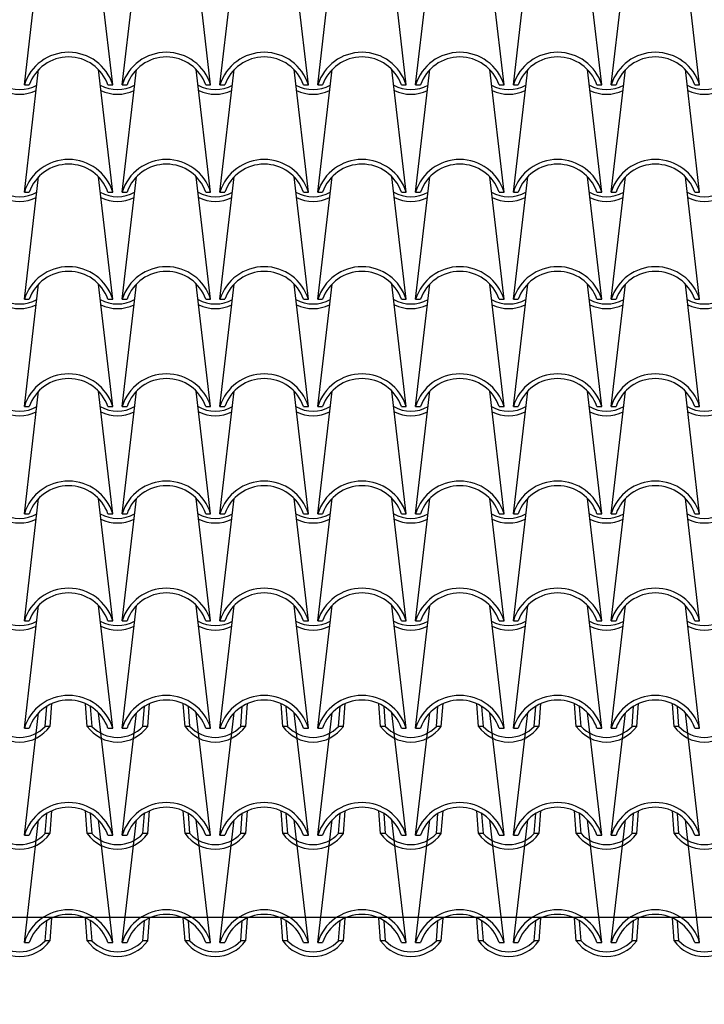
# Model space of a CAD drawing. Extents: x -53 to 233, y -121 to 50.
# Drawn here: x 58 to 60, y -10 to -8 of the extents above; entities that cross this region are included whole.
import ezdxf

# ---------------------------------------------------------------- set-up
doc = ezdxf.new("R2010")
doc.units = 0
doc.header["$LTSCALE"] = 0.5
doc.header["$MEASUREMENT"] = 0
for name, color, linetype in [('decori', 40, 'CONTINUOUS'), ('proiezione', 1, 'CONTINUOUS'), ('TEG', 53, 'CONTINUOUS')]:
    doc.layers.add(name, color=color, linetype=linetype)

msp = doc.modelspace()

# ---------------------------------------------------------------- hatches: boundary and pattern name
at = {"layer": 'decori'}
h = msp.add_hatch(dxfattribs=at)
h.set_pattern_fill('AR-B816', color=9, scale=0.05, angle=90, style=0)
h.set_pattern_definition([(90, (-33.7777, 0.12395), (-0.4, 2e-17), []), (180, (-33.7777, 0.12395), (-0.4, -0.4), [0.4, -0.4])])
h.paths.add_polyline_path([(55.93728, -10.48331), (55.93728, -10.16832), (55.91761, -10.16832, 0.0075863), (55.91511, -10.16937), (55.91144, -10.21824), (55.91118, -10.21824, -0.5159735), (55.78118, -10.21824), (55.77752, -10.16949, 0.0084251), (55.77475, -10.16832), (55.76799, -10.16832), (55.76799, -10.64832), (53.32528, -10.64832), (53.32528, -11.1441), (49.84728, -11.1441), (49.84728, -11.48074), (49.84728, -12.16832), (67.47251, -12.16832), (67.47251, -10.16832), (66.74993, -10.16832), (66.75618, -10.22178), (66.74565, -10.22178, 0.2159025), (66.69475, -10.16832), (66.62761, -10.16832, 0.0075863), (66.62511, -10.16937), (66.62144, -10.21824), (66.62118, -10.21824, -0.5159735), (66.49118, -10.21824), (66.48752, -10.16949, 0.0084251), (66.48475, -10.16832), (66.41761, -10.16832, 0.0075863), (66.41511, -10.16937), (66.41144, -10.21824), (66.41118, -10.21824, -0.5159735), (66.28118, -10.21824), (66.27752, -10.16949, 0.0084251), (66.27475, -10.16832), (66.20761, -10.16832, 0.0075863), (66.20511, -10.16937), (66.20144, -10.21824), (66.20118, -10.21824, -0.5159735), (66.07118, -10.21824), (66.06752, -10.16949, 0.0084251), (66.06475, -10.16832), (65.99761, -10.16832, 0.0075863), (65.99511, -10.16937), (65.99144, -10.21824), (65.99118, -10.21824, -0.5159735), (65.86118, -10.21824), (65.85752, -10.16949, 0.0084251), (65.85475, -10.16832), (65.78761, -10.16832, 0.0075863), (65.78511, -10.16937), (65.78144, -10.21824), (65.78118, -10.21824, -0.1953351), (65.73054, -10.25048), (65.73054, -10.48331)])

# ---------------------------------------------------------------- linework, layer by layer
at = {"layer": 'proiezione'}
msp.add_line((66.75618, -10.16832), (55.43702, -10.16832), dxfattribs=at)
at = {"layer": 'TEG'}
for p, q in [((58.37618, -8.38098), (58.40692, -8.1181)), ((58.56618, -8.38098), (58.53544, -8.1181)), ((58.58618, -8.38098), (58.61692, -8.1181)), ((58.77618, -8.38098), (58.74544, -8.1181)), ((58.79618, -8.38098), (58.82692, -8.1181)), ((58.98618, -8.38098), (58.95544, -8.1181)), ((59.00618, -8.38098), (59.03692, -8.1181)), ((59.19618, -8.38098), (59.16544, -8.1181)), ((59.21618, -8.38098), (59.24692, -8.1181)), ((59.40618, -8.38098), (59.37544, -8.1181)), ((59.42618, -8.38098), (59.45692, -8.1181)), ((59.61618, -8.38098), (59.58544, -8.1181)), ((59.63618, -8.38098), (59.66692, -8.1181)), ((59.82618, -8.38098), (59.79544, -8.1181)), ((58.37618, -8.61108), (58.40692, -8.3482)), ((58.56618, -8.61108), (58.53544, -8.3482)), ((58.58618, -8.61108), (58.61692, -8.3482)), ((58.77618, -8.61108), (58.74544, -8.3482)), ((58.79618, -8.61108), (58.82692, -8.3482)), ((58.98618, -8.61108), (58.95544, -8.3482)), ((59.00618, -8.61108), (59.03692, -8.3482)), ((59.19618, -8.61108), (59.16544, -8.3482)), ((59.21618, -8.61108), (59.24692, -8.3482)), ((59.40618, -8.61108), (59.37544, -8.3482)), ((59.42618, -8.61108), (59.45692, -8.3482)), ((59.61618, -8.61108), (59.58544, -8.3482)), ((59.63618, -8.61108), (59.66692, -8.3482)), ((59.82618, -8.61108), (59.79544, -8.3482)), ((58.37618, -8.38098), (58.38671, -8.38098)), ((58.55565, -8.38098), (58.56618, -8.38098)), ((58.58618, -8.38098), (58.59671, -8.38098)), ((58.76565, -8.38098), (58.77618, -8.38098)), ((58.79618, -8.38098), (58.80671, -8.38098)), ((58.97565, -8.38098), (58.98618, -8.38098)), ((59.00618, -8.38098), (59.01671, -8.38098)), ((59.18565, -8.38098), (59.19618, -8.38098)), ((59.21618, -8.38098), (59.22671, -8.38098)), ((59.39565, -8.38098), (59.40618, -8.38098)), ((59.42618, -8.38098), (59.43671, -8.38098)), ((59.60565, -8.38098), (59.61618, -8.38098)), ((59.63618, -8.38098), (59.64671, -8.38098)), ((59.81565, -8.38098), (59.82618, -8.38098)), ((58.37618, -8.84118), (58.40692, -8.5783)), ((58.56618, -8.84118), (58.53544, -8.5783)), ((58.58618, -8.84118), (58.61692, -8.5783)), ((58.77618, -8.84118), (58.74544, -8.5783)), ((58.79618, -8.84118), (58.82692, -8.5783)), ((58.98618, -8.84118), (58.95544, -8.5783)), ((59.00618, -8.84118), (59.03692, -8.5783)), ((59.19618, -8.84118), (59.16544, -8.5783)), ((59.21618, -8.84118), (59.24692, -8.5783)), ((59.40618, -8.84118), (59.37544, -8.5783)), ((59.42618, -8.84118), (59.45692, -8.5783)), ((59.61618, -8.84118), (59.58544, -8.5783)), ((59.63618, -8.84118), (59.66692, -8.5783)), ((59.82618, -8.84118), (59.79544, -8.5783)), ((58.37618, -8.61108), (58.38671, -8.61108)), ((58.55565, -8.61108), (58.56618, -8.61108)), ((58.58618, -8.61108), (58.59671, -8.61108)), ((58.76565, -8.61108), (58.77618, -8.61108)), ((58.79618, -8.61108), (58.80671, -8.61108)), ((58.97565, -8.61108), (58.98618, -8.61108)), ((59.00618, -8.61108), (59.01671, -8.61108)), ((59.18565, -8.61108), (59.19618, -8.61108)), ((59.21618, -8.61108), (59.22671, -8.61108)), ((59.39565, -8.61108), (59.40618, -8.61108)), ((59.42618, -8.61108), (59.43671, -8.61108)), ((59.60565, -8.61108), (59.61618, -8.61108)), ((59.63618, -8.61108), (59.64671, -8.61108)), ((59.81565, -8.61108), (59.82618, -8.61108)), ((58.37618, -9.07128), (58.40692, -8.8084)), ((58.56618, -9.07128), (58.53544, -8.8084)), ((58.58618, -9.07128), (58.61692, -8.8084)), ((58.77618, -9.07128), (58.74544, -8.8084)), ((58.79618, -9.07128), (58.82692, -8.8084)), ((58.98618, -9.07128), (58.95544, -8.8084)), ((59.00618, -9.07128), (59.03692, -8.8084)), ((59.19618, -9.07128), (59.16544, -8.8084)), ((59.21618, -9.07128), (59.24692, -8.8084)), ((59.40618, -9.07128), (59.37544, -8.8084)), ((59.42618, -9.07128), (59.45692, -8.8084)), ((59.61618, -9.07128), (59.58544, -8.8084)), ((59.63618, -9.07128), (59.66692, -8.8084)), ((59.82618, -9.07128), (59.79544, -8.8084)), ((58.37618, -8.84118), (58.38671, -8.84118)), ((58.55565, -8.84118), (58.56618, -8.84118)), ((58.58618, -8.84118), (58.59671, -8.84118)), ((58.76565, -8.84118), (58.77618, -8.84118)), ((58.79618, -8.84118), (58.80671, -8.84118)), ((58.97565, -8.84118), (58.98618, -8.84118)), ((59.00618, -8.84118), (59.01671, -8.84118)), ((59.18565, -8.84118), (59.19618, -8.84118)), ((59.21618, -8.84118), (59.22671, -8.84118)), ((59.39565, -8.84118), (59.40618, -8.84118)), ((59.42618, -8.84118), (59.43671, -8.84118)), ((59.60565, -8.84118), (59.61618, -8.84118)), ((59.63618, -8.84118), (59.64671, -8.84118)), ((59.81565, -8.84118), (59.82618, -8.84118)), ((58.37618, -9.30138), (58.40692, -9.0385)), ((58.56618, -9.30138), (58.53544, -9.0385)), ((58.58618, -9.30138), (58.61692, -9.0385)), ((58.77618, -9.30138), (58.74544, -9.0385)), ((58.79618, -9.30138), (58.82692, -9.0385)), ((58.98618, -9.30138), (58.95544, -9.0385)), ((59.00618, -9.30138), (59.03692, -9.0385)), ((59.19618, -9.30138), (59.16544, -9.0385)), ((59.21618, -9.30138), (59.24692, -9.0385)), ((59.40618, -9.30138), (59.37544, -9.0385)), ((59.42618, -9.30138), (59.45692, -9.0385)), ((59.61618, -9.30138), (59.58544, -9.0385)), ((59.63618, -9.30138), (59.66692, -9.0385)), ((59.82618, -9.30138), (59.79544, -9.0385)), ((58.37618, -9.07128), (58.38671, -9.07128)), ((58.55565, -9.07128), (58.56618, -9.07128)), ((58.58618, -9.07128), (58.59671, -9.07128)), ((58.76565, -9.07128), (58.77618, -9.07128)), ((58.79618, -9.07128), (58.80671, -9.07128)), ((58.97565, -9.07128), (58.98618, -9.07128)), ((59.00618, -9.07128), (59.01671, -9.07128)), ((59.18565, -9.07128), (59.19618, -9.07128)), ((59.21618, -9.07128), (59.22671, -9.07128)), ((59.39565, -9.07128), (59.40618, -9.07128)), ((59.42618, -9.07128), (59.43671, -9.07128)), ((59.60565, -9.07128), (59.61618, -9.07128)), ((59.63618, -9.07128), (59.64671, -9.07128)), ((59.81565, -9.07128), (59.82618, -9.07128)), ((58.37618, -9.53148), (58.40692, -9.2686)), ((58.56618, -9.53148), (58.53544, -9.2686)), ((58.58618, -9.53148), (58.61692, -9.2686)), ((58.77618, -9.53148), (58.74544, -9.2686)), ((58.79618, -9.53148), (58.82692, -9.2686)), ((58.98618, -9.53148), (58.95544, -9.2686)), ((59.00618, -9.53148), (59.03692, -9.2686)), ((59.19618, -9.53148), (59.16544, -9.2686)), ((59.21618, -9.53148), (59.24692, -9.2686)), ((59.40618, -9.53148), (59.37544, -9.2686)), ((59.42618, -9.53148), (59.45692, -9.2686)), ((59.61618, -9.53148), (59.58544, -9.2686)), ((59.63618, -9.53148), (59.66692, -9.2686)), ((59.82618, -9.53148), (59.79544, -9.2686)), ((58.37618, -9.30138), (58.38671, -9.30138)), ((58.55565, -9.30138), (58.56618, -9.30138)), ((58.58618, -9.30138), (58.59671, -9.30138)), ((58.76565, -9.30138), (58.77618, -9.30138)), ((58.79618, -9.30138), (58.80671, -9.30138)), ((58.97565, -9.30138), (58.98618, -9.30138)), ((59.00618, -9.30138), (59.01671, -9.30138)), ((59.18565, -9.30138), (59.19618, -9.30138)), ((59.21618, -9.30138), (59.22671, -9.30138)), ((59.39565, -9.30138), (59.40618, -9.30138)), ((59.42618, -9.30138), (59.43671, -9.30138)), ((59.60565, -9.30138), (59.61618, -9.30138)), ((59.63618, -9.30138), (59.64671, -9.30138)), ((59.81565, -9.30138), (59.82618, -9.30138)), ((58.37618, -9.76158), (58.40692, -9.4987)), ((58.56618, -9.76158), (58.53544, -9.4987)), ((58.58618, -9.76158), (58.61692, -9.4987)), ((58.77618, -9.76158), (58.74544, -9.4987)), ((58.79618, -9.76158), (58.82692, -9.4987)), ((58.98618, -9.76158), (58.95544, -9.4987)), ((59.00618, -9.76158), (59.03692, -9.4987)), ((59.19618, -9.76158), (59.16544, -9.4987)), ((59.21618, -9.76158), (59.24692, -9.4987)), ((59.40618, -9.76158), (59.37544, -9.4987)), ((59.42618, -9.76158), (59.45692, -9.4987)), ((59.61618, -9.76158), (59.58544, -9.4987)), ((59.63618, -9.76158), (59.66692, -9.4987)), ((59.82618, -9.76158), (59.79544, -9.4987)), ((58.37618, -9.53148), (58.38671, -9.53148)), ((58.55565, -9.53148), (58.56618, -9.53148)), ((58.58618, -9.53148), (58.59671, -9.53148)), ((58.76565, -9.53148), (58.77618, -9.53148)), ((58.79618, -9.53148), (58.80671, -9.53148)), ((58.97565, -9.53148), (58.98618, -9.53148)), ((59.00618, -9.53148), (59.01671, -9.53148)), ((59.18565, -9.53148), (59.19618, -9.53148)), ((59.21618, -9.53148), (59.22671, -9.53148)), ((59.39565, -9.53148), (59.40618, -9.53148)), ((59.42618, -9.53148), (59.43671, -9.53148)), ((59.60565, -9.53148), (59.61618, -9.53148)), ((59.63618, -9.53148), (59.64671, -9.53148)), ((59.81565, -9.53148), (59.82618, -9.53148)), ((58.42092, -9.75804), (58.42415, -9.71494)), ((58.43144, -9.75804), (58.43511, -9.70917)), ((58.51118, -9.75804), (58.50752, -9.70929)), ((58.52171, -9.75804), (58.51849, -9.71511)), ((58.63092, -9.75804), (58.63415, -9.71494)), ((58.64144, -9.75804), (58.64511, -9.70917)), ((58.72118, -9.75804), (58.71752, -9.70929)), ((58.73171, -9.75804), (58.72849, -9.71511)), ((58.84092, -9.75804), (58.84415, -9.71494)), ((58.85144, -9.75804), (58.85511, -9.70917)), ((58.93118, -9.75804), (58.92752, -9.70929)), ((58.94171, -9.75804), (58.93849, -9.71511)), ((59.05092, -9.75804), (59.05415, -9.71494)), ((59.06144, -9.75804), (59.06511, -9.70917)), ((59.14118, -9.75804), (59.13752, -9.70929)), ((59.15171, -9.75804), (59.14849, -9.71511)), ((59.26092, -9.75804), (59.26415, -9.71494)), ((59.27144, -9.75804), (59.27511, -9.70917)), ((59.35118, -9.75804), (59.34752, -9.70929)), ((59.36171, -9.75804), (59.35849, -9.71511)), ((59.47092, -9.75804), (59.47415, -9.71494)), ((59.48144, -9.75804), (59.48511, -9.70917)), ((59.56118, -9.75804), (59.55752, -9.70929)), ((59.57171, -9.75804), (59.56849, -9.71511)), ((59.68092, -9.75804), (59.68415, -9.71494)), ((59.69144, -9.75804), (59.69511, -9.70917)), ((59.77118, -9.75804), (59.76752, -9.70929)), ((59.78171, -9.75804), (59.77849, -9.71511)), ((58.37618, -9.99168), (58.40692, -9.7288)), ((58.56618, -9.99168), (58.53544, -9.7288)), ((58.58618, -9.99168), (58.61692, -9.7288)), ((58.77618, -9.99168), (58.74544, -9.7288)), ((58.79618, -9.99168), (58.82692, -9.7288)), ((58.98618, -9.99168), (58.95544, -9.7288)), ((59.00618, -9.99168), (59.03692, -9.7288)), ((59.19618, -9.99168), (59.16544, -9.7288)), ((59.21618, -9.99168), (59.24692, -9.7288)), ((59.40618, -9.99168), (59.37544, -9.7288)), ((59.42618, -9.99168), (59.45692, -9.7288)), ((59.61618, -9.99168), (59.58544, -9.7288)), ((59.63618, -9.99168), (59.66692, -9.7288)), ((59.82618, -9.99168), (59.79544, -9.7288)), ((58.37618, -9.76158), (58.38671, -9.76158)), ((58.37618, -9.76158), (58.38671, -9.76158)), ((58.43144, -9.75804), (58.42092, -9.75804)), ((58.52171, -9.75804), (58.51118, -9.75804)), ((58.55565, -9.76158), (58.56618, -9.76158)), ((58.55565, -9.76158), (58.56618, -9.76158)), ((58.58618, -9.76158), (58.59671, -9.76158)), ((58.58618, -9.76158), (58.59671, -9.76158)), ((58.64144, -9.75804), (58.63092, -9.75804)), ((58.73171, -9.75804), (58.72118, -9.75804)), ((58.76565, -9.76158), (58.77618, -9.76158)), ((58.76565, -9.76158), (58.77618, -9.76158)), ((58.79618, -9.76158), (58.80671, -9.76158)), ((58.79618, -9.76158), (58.80671, -9.76158)), ((58.85144, -9.75804), (58.84092, -9.75804)), ((58.94171, -9.75804), (58.93118, -9.75804)), ((58.97565, -9.76158), (58.98618, -9.76158)), ((58.97565, -9.76158), (58.98618, -9.76158)), ((59.00618, -9.76158), (59.01671, -9.76158)), ((59.00618, -9.76158), (59.01671, -9.76158)), ((59.06144, -9.75804), (59.05092, -9.75804)), ((59.15171, -9.75804), (59.14118, -9.75804)), ((59.18565, -9.76158), (59.19618, -9.76158)), ((59.18565, -9.76158), (59.19618, -9.76158)), ((59.21618, -9.76158), (59.22671, -9.76158)), ((59.21618, -9.76158), (59.22671, -9.76158)), ((59.27144, -9.75804), (59.26092, -9.75804)), ((59.36171, -9.75804), (59.35118, -9.75804)), ((59.39565, -9.76158), (59.40618, -9.76158)), ((59.39565, -9.76158), (59.40618, -9.76158)), ((59.42618, -9.76158), (59.43671, -9.76158)), ((59.42618, -9.76158), (59.43671, -9.76158)), ((59.48144, -9.75804), (59.47092, -9.75804)), ((59.57171, -9.75804), (59.56118, -9.75804)), ((59.60565, -9.76158), (59.61618, -9.76158)), ((59.60565, -9.76158), (59.61618, -9.76158)), ((59.63618, -9.76158), (59.64671, -9.76158)), ((59.63618, -9.76158), (59.64671, -9.76158)), ((59.69144, -9.75804), (59.68092, -9.75804)), ((59.78171, -9.75804), (59.77118, -9.75804)), ((59.81565, -9.76158), (59.82618, -9.76158)), ((59.81565, -9.76158), (59.82618, -9.76158)), ((58.42092, -9.98814), (58.42415, -9.94504)), ((58.43144, -9.98814), (58.43511, -9.93927)), ((58.51118, -9.98814), (58.50752, -9.93939)), ((58.52171, -9.98814), (58.51849, -9.94521)), ((58.63092, -9.98814), (58.63415, -9.94504)), ((58.64144, -9.98814), (58.64511, -9.93927)), ((58.72118, -9.98814), (58.71752, -9.93939)), ((58.73171, -9.98814), (58.72849, -9.94521)), ((58.84092, -9.98814), (58.84415, -9.94504)), ((58.85144, -9.98814), (58.85511, -9.93927)), ((58.93118, -9.98814), (58.92752, -9.93939)), ((58.94171, -9.98814), (58.93849, -9.94521)), ((59.05092, -9.98814), (59.05415, -9.94504)), ((59.06144, -9.98814), (59.06511, -9.93927)), ((59.14118, -9.98814), (59.13752, -9.93939)), ((59.15171, -9.98814), (59.14849, -9.94521)), ((59.26092, -9.98814), (59.26415, -9.94504)), ((59.27144, -9.98814), (59.27511, -9.93927)), ((59.35118, -9.98814), (59.34752, -9.93939)), ((59.36171, -9.98814), (59.35849, -9.94521)), ((59.47092, -9.98814), (59.47415, -9.94504)), ((59.48144, -9.98814), (59.48511, -9.93927)), ((59.56118, -9.98814), (59.55752, -9.93939)), ((59.57171, -9.98814), (59.56849, -9.94521)), ((59.68092, -9.98814), (59.68415, -9.94504)), ((59.69144, -9.98814), (59.69511, -9.93927)), ((59.77118, -9.98814), (59.76752, -9.93939)), ((59.78171, -9.98814), (59.77849, -9.94521)), ((58.37618, -10.22178), (58.40692, -9.9589)), ((58.56618, -10.22178), (58.53544, -9.9589)), ((58.58618, -10.22178), (58.61692, -9.9589)), ((58.77618, -10.22178), (58.74544, -9.9589)), ((58.79618, -10.22178), (58.82692, -9.9589)), ((58.98618, -10.22178), (58.95544, -9.9589)), ((59.00618, -10.22178), (59.03692, -9.9589)), ((59.19618, -10.22178), (59.16544, -9.9589)), ((59.21618, -10.22178), (59.24692, -9.9589)), ((59.40618, -10.22178), (59.37544, -9.9589)), ((59.42618, -10.22178), (59.45692, -9.9589)), ((59.61618, -10.22178), (59.58544, -9.9589)), ((59.63618, -10.22178), (59.66692, -9.9589)), ((59.82618, -10.22178), (59.79544, -9.9589)), ((58.37618, -9.99168), (58.38671, -9.99168)), ((58.37618, -9.99168), (58.38671, -9.99168)), ((58.43144, -9.98814), (58.42092, -9.98814)), ((58.52171, -9.98814), (58.51118, -9.98814)), ((58.55565, -9.99168), (58.56618, -9.99168)), ((58.55565, -9.99168), (58.56618, -9.99168)), ((58.58618, -9.99168), (58.59671, -9.99168)), ((58.58618, -9.99168), (58.59671, -9.99168)), ((58.64144, -9.98814), (58.63092, -9.98814)), ((58.73171, -9.98814), (58.72118, -9.98814)), ((58.76565, -9.99168), (58.77618, -9.99168)), ((58.76565, -9.99168), (58.77618, -9.99168)), ((58.79618, -9.99168), (58.80671, -9.99168)), ((58.79618, -9.99168), (58.80671, -9.99168)), ((58.85144, -9.98814), (58.84092, -9.98814)), ((58.94171, -9.98814), (58.93118, -9.98814)), ((58.97565, -9.99168), (58.98618, -9.99168)), ((58.97565, -9.99168), (58.98618, -9.99168)), ((59.00618, -9.99168), (59.01671, -9.99168)), ((59.00618, -9.99168), (59.01671, -9.99168)), ((59.06144, -9.98814), (59.05092, -9.98814)), ((59.15171, -9.98814), (59.14118, -9.98814)), ((59.18565, -9.99168), (59.19618, -9.99168)), ((59.18565, -9.99168), (59.19618, -9.99168)), ((59.21618, -9.99168), (59.22671, -9.99168)), ((59.21618, -9.99168), (59.22671, -9.99168)), ((59.27144, -9.98814), (59.26092, -9.98814)), ((59.36171, -9.98814), (59.35118, -9.98814)), ((59.39565, -9.99168), (59.40618, -9.99168)), ((59.39565, -9.99168), (59.40618, -9.99168)), ((59.42618, -9.99168), (59.43671, -9.99168)), ((59.42618, -9.99168), (59.43671, -9.99168)), ((59.48144, -9.98814), (59.47092, -9.98814)), ((59.57171, -9.98814), (59.56118, -9.98814)), ((59.60565, -9.99168), (59.61618, -9.99168)), ((59.60565, -9.99168), (59.61618, -9.99168)), ((59.63618, -9.99168), (59.64671, -9.99168)), ((59.63618, -9.99168), (59.64671, -9.99168)), ((59.69144, -9.98814), (59.68092, -9.98814)), ((59.78171, -9.98814), (59.77118, -9.98814)), ((59.81565, -9.99168), (59.82618, -9.99168)), ((59.81565, -9.99168), (59.82618, -9.99168)), ((58.42092, -10.21824), (58.42415, -10.17514)), ((58.43144, -10.21824), (58.43511, -10.16937)), ((58.51118, -10.21824), (58.50752, -10.16949)), ((58.52171, -10.21824), (58.51849, -10.17531)), ((58.63092, -10.21824), (58.63415, -10.17514)), ((58.64144, -10.21824), (58.64511, -10.16937)), ((58.72118, -10.21824), (58.71752, -10.16949)), ((58.73171, -10.21824), (58.72849, -10.17531)), ((58.84092, -10.21824), (58.84415, -10.17514)), ((58.85144, -10.21824), (58.85511, -10.16937)), ((58.93118, -10.21824), (58.92752, -10.16949)), ((58.94171, -10.21824), (58.93849, -10.17531)), ((59.05092, -10.21824), (59.05415, -10.17514)), ((59.06144, -10.21824), (59.06511, -10.16937)), ((59.14118, -10.21824), (59.13752, -10.16949)), ((59.15171, -10.21824), (59.14849, -10.17531)), ((59.26092, -10.21824), (59.26415, -10.17514)), ((59.27144, -10.21824), (59.27511, -10.16937)), ((59.35118, -10.21824), (59.34752, -10.16949)), ((59.36171, -10.21824), (59.35849, -10.17531)), ((59.47092, -10.21824), (59.47415, -10.17514)), ((59.48144, -10.21824), (59.48511, -10.16937)), ((59.56118, -10.21824), (59.55752, -10.16949)), ((59.57171, -10.21824), (59.56849, -10.17531)), ((59.68092, -10.21824), (59.68415, -10.17514)), ((59.69144, -10.21824), (59.69511, -10.16937)), ((59.77118, -10.21824), (59.76752, -10.16949)), ((59.78171, -10.21824), (59.77849, -10.17531)), ((58.37618, -10.22178), (58.38671, -10.22178)), ((58.37618, -10.22178), (58.38671, -10.22178)), ((58.43144, -10.21824), (58.42092, -10.21824)), ((58.52171, -10.21824), (58.51118, -10.21824)), ((58.55565, -10.22178), (58.56618, -10.22178)), ((58.55565, -10.22178), (58.56618, -10.22178)), ((58.58618, -10.22178), (58.59671, -10.22178)), ((58.58618, -10.22178), (58.59671, -10.22178)), ((58.64144, -10.21824), (58.63092, -10.21824)), ((58.73171, -10.21824), (58.72118, -10.21824)), ((58.76565, -10.22178), (58.77618, -10.22178)), ((58.76565, -10.22178), (58.77618, -10.22178)), ((58.79618, -10.22178), (58.80671, -10.22178)), ((58.79618, -10.22178), (58.80671, -10.22178)), ((58.85144, -10.21824), (58.84092, -10.21824)), ((58.94171, -10.21824), (58.93118, -10.21824)), ((58.97565, -10.22178), (58.98618, -10.22178)), ((58.97565, -10.22178), (58.98618, -10.22178)), ((59.00618, -10.22178), (59.01671, -10.22178)), ((59.00618, -10.22178), (59.01671, -10.22178)), ((59.06144, -10.21824), (59.05092, -10.21824)), ((59.15171, -10.21824), (59.14118, -10.21824)), ((59.18565, -10.22178), (59.19618, -10.22178)), ((59.18565, -10.22178), (59.19618, -10.22178)), ((59.21618, -10.22178), (59.22671, -10.22178)), ((59.21618, -10.22178), (59.22671, -10.22178)), ((59.27144, -10.21824), (59.26092, -10.21824)), ((59.36171, -10.21824), (59.35118, -10.21824)), ((59.39565, -10.22178), (59.40618, -10.22178)), ((59.39565, -10.22178), (59.40618, -10.22178)), ((59.42618, -10.22178), (59.43671, -10.22178)), ((59.42618, -10.22178), (59.43671, -10.22178)), ((59.48144, -10.21824), (59.47092, -10.21824)), ((59.57171, -10.21824), (59.56118, -10.21824)), ((59.60565, -10.22178), (59.61618, -10.22178)), ((59.60565, -10.22178), (59.61618, -10.22178)), ((59.63618, -10.22178), (59.64671, -10.22178)), ((59.63618, -10.22178), (59.64671, -10.22178)), ((59.69144, -10.21824), (59.68092, -10.21824)), ((59.78171, -10.21824), (59.77118, -10.21824)), ((59.81565, -10.22178), (59.82618, -10.22178)), ((59.81565, -10.22178), (59.82618, -10.22178))]:
    msp.add_line(p, q, dxfattribs=at)
for centre, radius, start, end in [((58.47118, -8.41044), 0.09946, 17.2313, 162.7687), ((58.47118, -8.41044), 0.08946, 19.2288, 160.7712), ((58.68118, -8.41044), 0.09946, 17.2313, 162.7687), ((58.68118, -8.41044), 0.08946, 19.2288, 160.7712), ((58.89118, -8.41044), 0.09946, 17.2313, 162.7687), ((58.89118, -8.41044), 0.08946, 19.2288, 160.7712), ((59.10118, -8.41044), 0.09946, 17.2313, 162.7687), ((59.10118, -8.41044), 0.08946, 19.2288, 160.7712), ((59.31118, -8.41044), 0.09946, 17.2313, 162.7687), ((59.31118, -8.41044), 0.08946, 19.2288, 160.7712), ((59.52118, -8.41044), 0.09946, 17.2313, 162.7687), ((59.52118, -8.41044), 0.08946, 19.2288, 160.7712), ((59.73118, -8.41044), 0.09946, 17.2313, 162.7687), ((59.73118, -8.41044), 0.08946, 19.2288, 160.7712), ((58.36618, -8.31556), 0.07542, 240.73707, 299.26293), ((58.57618, -8.31556), 0.07542, 240.73707, 299.26293), ((58.78618, -8.31556), 0.07542, 240.73707, 299.26293), ((58.99618, -8.31556), 0.07542, 240.73707, 299.26293), ((59.20618, -8.31556), 0.07542, 240.73707, 299.26293), ((59.41618, -8.31556), 0.07542, 240.73707, 299.26293), ((59.62618, -8.31556), 0.07542, 240.73707, 299.26293), ((59.83618, -8.31556), 0.07542, 240.73707, 299.26293), ((58.36618, -8.32122), 0.07976, 243.53179, 296.46821), ((58.57618, -8.32122), 0.07976, 243.53179, 296.46821), ((58.78618, -8.32122), 0.07976, 243.53179, 296.46821), ((58.99618, -8.32122), 0.07976, 243.53179, 296.46821), ((59.20618, -8.32122), 0.07976, 243.53179, 296.46821), ((59.41618, -8.32122), 0.07976, 243.53179, 296.46821), ((59.62618, -8.32122), 0.07976, 243.53179, 296.46821), ((59.83618, -8.32122), 0.07976, 243.53179, 296.46821), ((58.47118, -8.64054), 0.09946, 17.2313, 162.7687), ((58.47118, -8.64054), 0.08946, 19.2288, 160.7712), ((58.68118, -8.64054), 0.09946, 17.2313, 162.7687), ((58.68118, -8.64054), 0.08946, 19.2288, 160.7712), ((58.89118, -8.64054), 0.09946, 17.2313, 162.7687), ((58.89118, -8.64054), 0.08946, 19.2288, 160.7712), ((59.10118, -8.64054), 0.09946, 17.2313, 162.7687), ((59.10118, -8.64054), 0.08946, 19.2288, 160.7712), ((59.31118, -8.64054), 0.09946, 17.2313, 162.7687), ((59.31118, -8.64054), 0.08946, 19.2288, 160.7712), ((59.52118, -8.64054), 0.09946, 17.2313, 162.7687), ((59.52118, -8.64054), 0.08946, 19.2288, 160.7712), ((59.73118, -8.64054), 0.09946, 17.2313, 162.7687), ((59.73118, -8.64054), 0.08946, 19.2288, 160.7712), ((58.36618, -8.54566), 0.07542, 240.73707, 299.26293), ((58.36618, -8.55132), 0.07976, 243.53179, 296.46821), ((58.57618, -8.54566), 0.07542, 240.73707, 299.26293), ((58.57618, -8.55132), 0.07976, 243.53179, 296.46821), ((58.78618, -8.54566), 0.07542, 240.73707, 299.26293), ((58.78618, -8.55132), 0.07976, 243.53179, 296.46821), ((58.99618, -8.54566), 0.07542, 240.73707, 299.26293), ((58.99618, -8.55132), 0.07976, 243.53179, 296.46821), ((59.20618, -8.54566), 0.07542, 240.73707, 299.26293), ((59.20618, -8.55132), 0.07976, 243.53179, 296.46821), ((59.41618, -8.54566), 0.07542, 240.73707, 299.26293), ((59.41618, -8.55132), 0.07976, 243.53179, 296.46821), ((59.62618, -8.54566), 0.07542, 240.73707, 299.26293), ((59.62618, -8.55132), 0.07976, 243.53179, 296.46821), ((59.83618, -8.54566), 0.07542, 240.73707, 299.26293), ((59.83618, -8.55132), 0.07976, 243.53179, 296.46821), ((58.47118, -8.87064), 0.09946, 17.2313, 162.7687), ((58.68118, -8.87064), 0.09946, 17.2313, 162.7687), ((58.89118, -8.87064), 0.09946, 17.2313, 162.7687), ((59.10118, -8.87064), 0.09946, 17.2313, 162.7687), ((59.31118, -8.87064), 0.09946, 17.2313, 162.7687), ((59.52118, -8.87064), 0.09946, 17.2313, 162.7687), ((59.73118, -8.87064), 0.09946, 17.2313, 162.7687), ((58.47118, -8.87064), 0.08946, 19.2288, 160.7712), ((58.68118, -8.87064), 0.08946, 19.2288, 160.7712), ((58.89118, -8.87064), 0.08946, 19.2288, 160.7712), ((59.10118, -8.87064), 0.08946, 19.2288, 160.7712), ((59.31118, -8.87064), 0.08946, 19.2288, 160.7712), ((59.52118, -8.87064), 0.08946, 19.2288, 160.7712), ((59.73118, -8.87064), 0.08946, 19.2288, 160.7712), ((58.36618, -8.77576), 0.07542, 240.73707, 299.26293), ((58.36618, -8.78142), 0.07976, 243.53179, 296.46821), ((58.57618, -8.77576), 0.07542, 240.73707, 299.26293), ((58.57618, -8.78142), 0.07976, 243.53179, 296.46821), ((58.78618, -8.77576), 0.07542, 240.73707, 299.26293), ((58.78618, -8.78142), 0.07976, 243.53179, 296.46821), ((58.99618, -8.77576), 0.07542, 240.73707, 299.26293), ((58.99618, -8.78142), 0.07976, 243.53179, 296.46821), ((59.20618, -8.77576), 0.07542, 240.73707, 299.26293), ((59.20618, -8.78142), 0.07976, 243.53179, 296.46821), ((59.41618, -8.77576), 0.07542, 240.73707, 299.26293), ((59.41618, -8.78142), 0.07976, 243.53179, 296.46821), ((59.62618, -8.77576), 0.07542, 240.73707, 299.26293), ((59.62618, -8.78142), 0.07976, 243.53179, 296.46821), ((59.83618, -8.77576), 0.07542, 240.73707, 299.26293), ((59.83618, -8.78142), 0.07976, 243.53179, 296.46821), ((58.47118, -9.10074), 0.09946, 17.2313, 162.7687), ((58.68118, -9.10074), 0.09946, 17.2313, 162.7687), ((58.89118, -9.10074), 0.09946, 17.2313, 162.7687), ((59.10118, -9.10074), 0.09946, 17.2313, 162.7687), ((59.31118, -9.10074), 0.09946, 17.2313, 162.7687), ((59.52118, -9.10074), 0.09946, 17.2313, 162.7687), ((59.73118, -9.10074), 0.09946, 17.2313, 162.7687), ((58.47118, -9.10074), 0.08946, 19.2288, 160.7712), ((58.68118, -9.10074), 0.08946, 19.2288, 160.7712), ((58.89118, -9.10074), 0.08946, 19.2288, 160.7712), ((59.10118, -9.10074), 0.08946, 19.2288, 160.7712), ((59.31118, -9.10074), 0.08946, 19.2288, 160.7712), ((59.52118, -9.10074), 0.08946, 19.2288, 160.7712), ((59.73118, -9.10074), 0.08946, 19.2288, 160.7712), ((58.36618, -9.00586), 0.07542, 240.73707, 299.26293), ((58.36618, -9.01152), 0.07976, 243.53179, 296.46821), ((58.57618, -9.00586), 0.07542, 240.73707, 299.26293), ((58.57618, -9.01152), 0.07976, 243.53179, 296.46821), ((58.78618, -9.00586), 0.07542, 240.73707, 299.26293), ((58.78618, -9.01152), 0.07976, 243.53179, 296.46821), ((58.99618, -9.00586), 0.07542, 240.73707, 299.26293), ((58.99618, -9.01152), 0.07976, 243.53179, 296.46821), ((59.20618, -9.00586), 0.07542, 240.73707, 299.26293), ((59.20618, -9.01152), 0.07976, 243.53179, 296.46821), ((59.41618, -9.00586), 0.07542, 240.73707, 299.26293), ((59.41618, -9.01152), 0.07976, 243.53179, 296.46821), ((59.62618, -9.00586), 0.07542, 240.73707, 299.26293), ((59.62618, -9.01152), 0.07976, 243.53179, 296.46821), ((59.83618, -9.00586), 0.07542, 240.73707, 299.26293), ((59.83618, -9.01152), 0.07976, 243.53179, 296.46821), ((58.47118, -9.33084), 0.09946, 17.2313, 162.7687), ((58.68118, -9.33084), 0.09946, 17.2313, 162.7687), ((58.89118, -9.33084), 0.09946, 17.2313, 162.7687), ((59.10118, -9.33084), 0.09946, 17.2313, 162.7687), ((59.31118, -9.33084), 0.09946, 17.2313, 162.7687), ((59.52118, -9.33084), 0.09946, 17.2313, 162.7687), ((59.73118, -9.33084), 0.09946, 17.2313, 162.7687), ((58.47118, -9.33084), 0.08946, 19.2288, 160.7712), ((58.68118, -9.33084), 0.08946, 19.2288, 160.7712), ((58.89118, -9.33084), 0.08946, 19.2288, 160.7712), ((59.10118, -9.33084), 0.08946, 19.2288, 160.7712), ((59.31118, -9.33084), 0.08946, 19.2288, 160.7712), ((59.52118, -9.33084), 0.08946, 19.2288, 160.7712), ((59.73118, -9.33084), 0.08946, 19.2288, 160.7712), ((58.36618, -9.23596), 0.07542, 240.73707, 299.26293), ((58.36618, -9.24162), 0.07976, 243.53179, 296.46821), ((58.57618, -9.23596), 0.07542, 240.73707, 299.26293), ((58.57618, -9.24162), 0.07976, 243.53179, 296.46821), ((58.78618, -9.23596), 0.07542, 240.73707, 299.26293), ((58.78618, -9.24162), 0.07976, 243.53179, 296.46821), ((58.99618, -9.23596), 0.07542, 240.73707, 299.26293), ((58.99618, -9.24162), 0.07976, 243.53179, 296.46821), ((59.20618, -9.23596), 0.07542, 240.73707, 299.26293), ((59.20618, -9.24162), 0.07976, 243.53179, 296.46821), ((59.41618, -9.23596), 0.07542, 240.73707, 299.26293), ((59.41618, -9.24162), 0.07976, 243.53179, 296.46821), ((59.62618, -9.23596), 0.07542, 240.73707, 299.26293), ((59.62618, -9.24162), 0.07976, 243.53179, 296.46821), ((59.83618, -9.23596), 0.07542, 240.73707, 299.26293), ((59.83618, -9.24162), 0.07976, 243.53179, 296.46821), ((58.47118, -9.56094), 0.09946, 17.2313, 162.7687), ((58.68118, -9.56094), 0.09946, 17.2313, 162.7687), ((58.89118, -9.56094), 0.09946, 17.2313, 162.7687), ((59.10118, -9.56094), 0.09946, 17.2313, 162.7687), ((59.31118, -9.56094), 0.09946, 17.2313, 162.7687), ((59.52118, -9.56094), 0.09946, 17.2313, 162.7687), ((59.73118, -9.56094), 0.09946, 17.2313, 162.7687), ((58.47118, -9.56094), 0.08946, 19.2288, 160.7712), ((58.68118, -9.56094), 0.08946, 19.2288, 160.7712), ((58.89118, -9.56094), 0.08946, 19.2288, 160.7712), ((59.10118, -9.56094), 0.08946, 19.2288, 160.7712), ((59.31118, -9.56094), 0.08946, 19.2288, 160.7712), ((59.52118, -9.56094), 0.08946, 19.2288, 160.7712), ((59.73118, -9.56094), 0.08946, 19.2288, 160.7712), ((58.36618, -9.46606), 0.07542, 240.73707, 299.26293), ((58.57618, -9.46606), 0.07542, 240.73707, 299.26293), ((58.78618, -9.46606), 0.07542, 240.73707, 299.26293), ((58.99618, -9.46606), 0.07542, 240.73707, 299.26293), ((59.20618, -9.46606), 0.07542, 240.73707, 299.26293), ((59.41618, -9.46606), 0.07542, 240.73707, 299.26293), ((59.62618, -9.46606), 0.07542, 240.73707, 299.26293), ((59.83618, -9.46606), 0.07542, 240.73707, 299.26293), ((58.36618, -9.47172), 0.07976, 243.53179, 296.46821), ((58.57618, -9.47172), 0.07976, 243.53179, 296.46821), ((58.78618, -9.47172), 0.07976, 243.53179, 296.46821), ((58.99618, -9.47172), 0.07976, 243.53179, 296.46821), ((59.20618, -9.47172), 0.07976, 243.53179, 296.46821), ((59.41618, -9.47172), 0.07976, 243.53179, 296.46821), ((59.62618, -9.47172), 0.07976, 243.53179, 296.46821), ((59.83618, -9.47172), 0.07976, 243.53179, 296.46821), ((58.47118, -9.79104), 0.09946, 17.2313, 162.7687), ((58.47118, -9.79104), 0.08946, 19.2288, 160.7712), ((58.68118, -9.79104), 0.09946, 17.2313, 162.7687), ((58.68118, -9.79104), 0.08946, 19.2288, 160.7712), ((58.89118, -9.79104), 0.09946, 17.2313, 162.7687), ((58.89118, -9.79104), 0.08946, 19.2288, 160.7712), ((59.10118, -9.79104), 0.09946, 17.2313, 162.7687), ((59.10118, -9.79104), 0.08946, 19.2288, 160.7712), ((59.31118, -9.79104), 0.09946, 17.2313, 162.7687), ((59.31118, -9.79104), 0.08946, 19.2288, 160.7712), ((59.52118, -9.79104), 0.09946, 17.2313, 162.7687), ((59.52118, -9.79104), 0.08946, 19.2288, 160.7712), ((59.73118, -9.79104), 0.09946, 17.2313, 162.7687), ((59.73118, -9.79104), 0.08946, 19.2288, 160.7712), ((58.36618, -9.71182), 0.07976, 215.41493, 324.58507), ((58.36618, -9.70616), 0.07542, 223.46333, 316.53667), ((58.57618, -9.71182), 0.07976, 215.41493, 324.58507), ((58.57618, -9.70616), 0.07542, 223.46333, 316.53667), ((58.78618, -9.71182), 0.07976, 215.41493, 324.58507), ((58.78618, -9.70616), 0.07542, 223.46333, 316.53667), ((58.99618, -9.71182), 0.07976, 215.41493, 324.58507), ((58.99618, -9.70616), 0.07542, 223.46333, 316.53667), ((59.20618, -9.71182), 0.07976, 215.41493, 324.58507), ((59.20618, -9.70616), 0.07542, 223.46333, 316.53667), ((59.41618, -9.71182), 0.07976, 215.41493, 324.58507), ((59.41618, -9.70616), 0.07542, 223.46333, 316.53667), ((59.62618, -9.71182), 0.07976, 215.41493, 324.58507), ((59.62618, -9.70616), 0.07542, 223.46333, 316.53667), ((59.83618, -9.71182), 0.07976, 215.41493, 324.58507), ((59.83618, -9.70616), 0.07542, 223.46333, 316.53667), ((58.47118, -10.02114), 0.09946, 17.2313, 162.7687), ((58.47118, -10.02114), 0.08946, 19.2288, 160.7712), ((58.68118, -10.02114), 0.09946, 17.2313, 162.7687), ((58.68118, -10.02114), 0.08946, 19.2288, 160.7712), ((58.89118, -10.02114), 0.09946, 17.2313, 162.7687), ((58.89118, -10.02114), 0.08946, 19.2288, 160.7712), ((59.10118, -10.02114), 0.09946, 17.2313, 162.7687), ((59.10118, -10.02114), 0.08946, 19.2288, 160.7712), ((59.31118, -10.02114), 0.09946, 17.2313, 162.7687), ((59.31118, -10.02114), 0.08946, 19.2288, 160.7712), ((59.52118, -10.02114), 0.09946, 17.2313, 162.7687), ((59.52118, -10.02114), 0.08946, 19.2288, 160.7712), ((59.73118, -10.02114), 0.09946, 17.2313, 162.7687), ((59.73118, -10.02114), 0.08946, 19.2288, 160.7712), ((58.36618, -9.94192), 0.07976, 215.41493, 324.58507), ((58.36618, -9.93626), 0.07542, 223.46333, 316.53667), ((58.57618, -9.94192), 0.07976, 215.41493, 324.58507), ((58.57618, -9.93626), 0.07542, 223.46333, 316.53667), ((58.78618, -9.94192), 0.07976, 215.41493, 324.58507), ((58.78618, -9.93626), 0.07542, 223.46333, 316.53667), ((58.99618, -9.94192), 0.07976, 215.41493, 324.58507), ((58.99618, -9.93626), 0.07542, 223.46333, 316.53667), ((59.20618, -9.94192), 0.07976, 215.41493, 324.58507), ((59.20618, -9.93626), 0.07542, 223.46333, 316.53667), ((59.41618, -9.94192), 0.07976, 215.41493, 324.58507), ((59.41618, -9.93626), 0.07542, 223.46333, 316.53667), ((59.62618, -9.94192), 0.07976, 215.41493, 324.58507), ((59.62618, -9.93626), 0.07542, 223.46333, 316.53667), ((59.83618, -9.94192), 0.07976, 215.41493, 324.58507), ((59.83618, -9.93626), 0.07542, 223.46333, 316.53667), ((58.47118, -10.25124), 0.09946, 17.2313, 162.7687), ((58.47118, -10.25124), 0.08946, 19.2288, 160.7712), ((58.68118, -10.25124), 0.09946, 17.2313, 162.7687), ((58.68118, -10.25124), 0.08946, 19.2288, 160.7712), ((58.89118, -10.25124), 0.09946, 17.2313, 162.7687), ((58.89118, -10.25124), 0.08946, 19.2288, 160.7712), ((59.10118, -10.25124), 0.09946, 17.2313, 162.7687), ((59.10118, -10.25124), 0.08946, 19.2288, 160.7712), ((59.31118, -10.25124), 0.09946, 17.2313, 162.7687), ((59.31118, -10.25124), 0.08946, 19.2288, 160.7712), ((59.52118, -10.25124), 0.09946, 17.2313, 162.7687), ((59.52118, -10.25124), 0.08946, 19.2288, 160.7712), ((59.73118, -10.25124), 0.09946, 17.2313, 162.7687), ((59.73118, -10.25124), 0.08946, 19.2288, 160.7712), ((58.36618, -10.17202), 0.07976, 215.41493, 324.58507), ((58.36618, -10.16636), 0.07542, 223.46333, 316.53667), ((58.57618, -10.17202), 0.07976, 215.41493, 324.58507), ((58.57618, -10.16636), 0.07542, 223.46333, 316.53667), ((58.78618, -10.17202), 0.07976, 215.41493, 324.58507), ((58.78618, -10.16636), 0.07542, 223.46333, 316.53667), ((58.99618, -10.17202), 0.07976, 215.41493, 324.58507), ((58.99618, -10.16636), 0.07542, 223.46333, 316.53667), ((59.20618, -10.17202), 0.07976, 215.41493, 324.58507), ((59.20618, -10.16636), 0.07542, 223.46333, 316.53667), ((59.41618, -10.17202), 0.07976, 215.41493, 324.58507), ((59.41618, -10.16636), 0.07542, 223.46333, 316.53667), ((59.62618, -10.17202), 0.07976, 215.41493, 324.58507), ((59.62618, -10.16636), 0.07542, 223.46333, 316.53667), ((59.83618, -10.17202), 0.07976, 215.41493, 324.58507), ((59.83618, -10.16636), 0.07542, 223.46333, 316.53667)]:
    msp.add_arc(centre, radius, start, end, dxfattribs=at)

doc.saveas('drawing.dxf')
